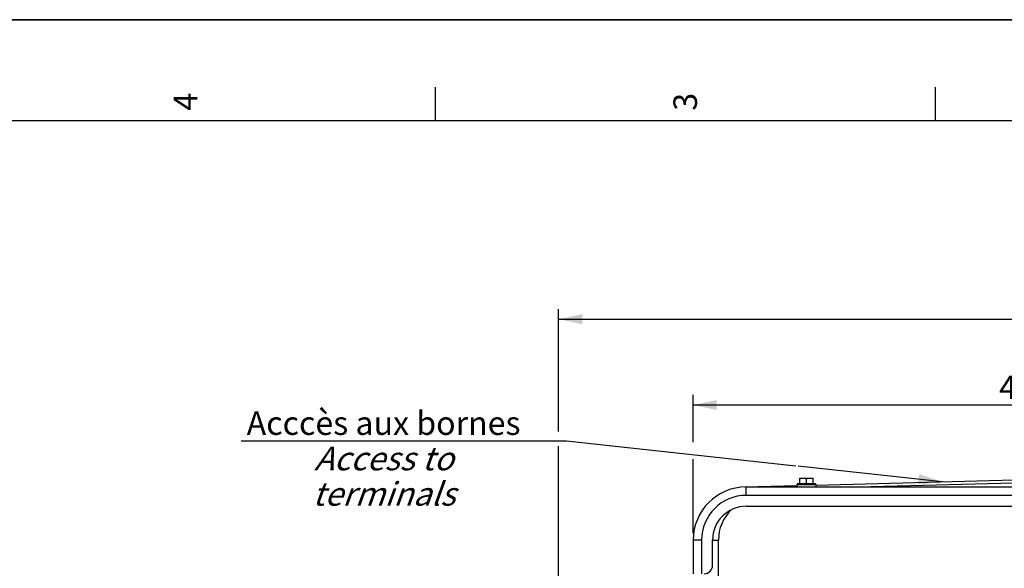
# Model space of a CAD drawing. Units: millimetres. Extents: x 0 to 594, y 0 to 420.
# Drawn here: x 310 to 456, y 339 to 420 of the extents above; entities that cross this region are included whole.
import ezdxf

# ---------------------------------------------------------------- set-up
doc = ezdxf.new("R2010")
doc.units = ezdxf.units.MM
doc.header["$LTSCALE"] = 32.67
doc.layers.get('0').update_dxf_attribs({"linetype": 'CONTINUOUS'})
doc.layers.add('AXES', color=7, linetype='CONTINUOUS')
doc.layers.add('SOLIDES', color=7, linetype='CONTINUOUS')
doc.styles.get("Standard").update_dxf_attribs({"font": 'txt', "width": 0.85})
doc.styles.add('TEXTSTYLE_3', font='txt')
doc.styles.add('TEXTSTYLE_9', font='arial.ttf')
doc.dimstyles.new('DIMSTYLE_4', dxfattribs={"dimtxt": 3.5, "dimasz": 3.5, "dimexe": 1.5, "dimexo": 1, "dimgap": 0.875, "dimtad": 1, "dimdec": 4, "dimlfac": 4, "dimtxsty": 'STANDARD', "dimblk": '_FILLED', "dimblk1": '_FILLED', "dimblk2": '_FILLED', "dimcen": 0.09, "dimclrt": 5, "dimadec": 0, "dimazin": 0, "dimtp": 0.0001, "dimtm": 0.0001, "dimtfac": 1, "dimtdec": 4, "dimtofl": 0, "dimtmove": 0, "dimatfit": 3, "dimldrblk": '_FILLED', "dimfxl": 1, "dimtolj": 1, "dimarcsym": 0})
doc.dimstyles.new('DIMSTYLE_6', dxfattribs={"dimtxt": 3.5, "dimasz": 3.5, "dimexe": 1.5, "dimexo": 1, "dimgap": 0.875, "dimtad": 1, "dimlfac": 4, "dimtxsty": 'STANDARD', "dimblk": '_FILLED', "dimblk1": '_FILLED', "dimblk2": '_FILLED', "dimcen": 0.09, "dimclrt": 5, "dimadec": 0, "dimazin": 0, "dimtfac": 1, "dimtofl": 0, "dimtmove": 0, "dimatfit": 3, "dimldrblk": '_FILLED', "dimfxl": 1, "dimtolj": 1, "dimarcsym": 0})
doc.dimstyles.get("Standard").update_dxf_attribs({"dimtxt": 3.5, "dimasz": 3.5, "dimexe": 1.5, "dimexo": 1, "dimtad": 1, "dimdec": 4, "dimtxsty": 'STANDARD', "dimblk": '_FILLED', "dimblk1": '_FILLED', "dimblk2": '_FILLED', "dimcen": 0.09, "dimclrt": 5, "dimadec": 0, "dimazin": 0, "dimtol": 1, "dimtp": 0.0001, "dimtm": 0.0001, "dimtfac": 1, "dimtdec": 4, "dimtofl": 0, "dimtmove": 0, "dimatfit": 3, "dimldrblk": '_FILLED', "dimfxl": 1, "dimtolj": 1, "dimarcsym": 0})

# ---------------------------------------------------------------- blocks, each defined once
blk = doc.blocks.new('SYMBOL_0_BL0', base_point=(296.99996, 210.000076))
at = {"color": 7, "linetype": 'CONTINUOUS'}
for p, q in [((594, 420), (-0.000082, 420)), ((594.000002, 420.000076), (0.000002, 420.000076)), ((594.000002, 420.000076), (0.000002, 420.000076)), ((371.250002, 410.000076), (371.250002, 405.000076)), ((445.500002, 410.000076), (445.500002, 405.000076)), ((584.000002, 405.000076), (15.000002, 405.000076))]:
    blk.add_line(p, q, dxfattribs=at)
at = {"color": 5, "linetype": 'CONTINUOUS', "style": 'TEXTSTYLE_3', "oblique": 0.00001872}
for s, p in [('4', (335.875002, 406.500076)), ('3', (410.125002, 406.500076))]:
    blk.add_text(s, height=3.5, rotation=90, dxfattribs=at).set_placement(p)
blk = doc.blocks.new('_FILLED')
at = {"color": 0, "linetype": 'BYBLOCK'}
blk.add_solid([(0, 0), (-1, 0.214), (-1, -0.214)], dxfattribs=at)
blk = doc.blocks.new('*D8')
at = {"color": 2, "linetype": 'CONTINUOUS'}
for p, q in [((409.57, 357.32), (409.57, 364.33)), ((512.37, 354.04), (512.37, 364.33)), ((409.57, 362.83), (460.97, 362.83)), ((512.37, 362.83), (460.97, 362.83)), ((409.57, 343.79), (409.57, 354.78)), ((512.37, 343.79), (512.37, 350.37))]:
    blk.add_line(p, q, dxfattribs=at)
at = {"color": 2, "linetype": 'CONTINUOUS', "xscale": 3.5, "yscale": 3.5, "zscale": 3.5, "rotation": 180}
blk.add_blockref('_FILLED', (409.57, 362.83), dxfattribs=at)
at = {"color": 2, "linetype": 'CONTINUOUS', "xscale": 3.5, "yscale": 3.5, "zscale": 3.5}
blk.add_blockref('_FILLED', (512.37, 362.83), dxfattribs=at)
at = {"color": 5, "linetype": 'CONTINUOUS', "insert": (460.97, 367.2), "char_height": 3.5, "width": 14.875, "attachment_point": 2, "line_spacing_factor": 0.9}
blk.add_mtext('411,2', dxfattribs=at)
blk = doc.blocks.new('*D14')
at = {"color": 2, "linetype": 'CONTINUOUS'}
for p, q in [((389.57, 358.91), (389.57, 377.06)), ((532.57, 353.2), (532.57, 377.06)), ((389.57, 375.56), (461.07, 375.56)), ((532.57, 375.56), (461.07, 375.56)), ((389.57, 333.3), (389.57, 356.73)), ((532.57, 324.8), (532.57, 351.25)), ((389.57, 285.38), (389.57, 331.12)), ((532.57, 259.12), (532.57, 323.02)), ((389.57, 277.35), (389.57, 281.97)), ((389.57, 257.95), (389.57, 275.36))]:
    blk.add_line(p, q, dxfattribs=at)
at = {"color": 2, "linetype": 'CONTINUOUS', "xscale": 3.5, "yscale": 3.5, "zscale": 3.5, "rotation": 180}
blk.add_blockref('_FILLED', (389.57, 375.56), dxfattribs=at)
at = {"color": 2, "linetype": 'CONTINUOUS', "xscale": 3.5, "yscale": 3.5, "zscale": 3.5}
blk.add_blockref('_FILLED', (532.57, 375.56), dxfattribs=at)
at = {"color": 5, "linetype": 'CONTINUOUS', "insert": (461.07, 379.94), "char_height": 3.5, "width": 8.925, "attachment_point": 2, "line_spacing_factor": 0.9}
blk.add_mtext('572', dxfattribs=at)

msp = doc.modelspace()

# ---------------------------------------------------------------- linework, layer by layer
at = {"color": 7, "linetype": 'CONTINUOUS'}
for p, q in [((0, 420), (594, 420)), ((425.115459, 351.168586), (427.665459, 351.168586)), ((425.390459, 351.168586), (425.390459, 351.981086)), ((425.390459, 351.981086), (427.390459, 351.981086)), ((426.390459, 351.168586), (426.390459, 351.891769)), ((427.390459, 351.168586), (427.390459, 351.981086)), ((424.990459, 350.668586), (424.990459, 351.043586)), ((424.990459, 351.043586), (427.790459, 351.043586)), ((427.790459, 351.043586), (427.790459, 350.668586))]:
    msp.add_line(p, q, dxfattribs=at)
at = {"color": 2, "linetype": 'CONTINUOUS'}
for p, q in [((342.401101, 357.512829), (390.739391, 357.512829)), ((390.739391, 357.512829), (424.807383, 353.803261))]:
    msp.add_line(p, q, dxfattribs=at)
at = {"color": 7, "linetype": 'CONTINUOUS'}
for centre, start, end in [((425.115459, 351.043586), 90, 180), ((427.665459, 351.043586), 0, 90)]:
    msp.add_arc(centre, 0.125, start, end, dxfattribs=at)
for points, knots in [([(425.390459, 351.891769), (425.471336, 351.918728), (425.635668, 351.963875), (425.805843, 351.981086), (425.890459, 351.981086)], [0, 0, 0, 0, 0.5018729741, 1, 1, 1, 1]), ([(425.890459, 351.981086), (425.975075, 351.981086), (426.14525, 351.963875), (426.309581, 351.918728), (426.390459, 351.891769)], [0, 0, 0, 0, 0.4981270513, 1, 1, 1, 1]), ([(426.390459, 351.891769), (426.471336, 351.918728), (426.635668, 351.963875), (426.805843, 351.981086), (426.890459, 351.981086)], [0, 0, 0, 0, 0.5018729741, 1, 1, 1, 1]), ([(426.890459, 351.981086), (426.975075, 351.981086), (427.14525, 351.963875), (427.309581, 351.918728), (427.390459, 351.891769)], [0, 0, 0, 0, 0.4981270513, 1, 1, 1, 1])]:
    msp.add_open_spline(points, degree=3, knots=knots, dxfattribs=at)
at = {"layer": 'AXES', "color": 7, "linetype": 'CONTINUOUS'}
msp.add_line((417.440459, 347.793586), (504.490459, 347.793586), dxfattribs=at)
msp.add_arc((417.440459, 342.793586), 5, 90, 180, dxfattribs=at)
at = {"layer": 'SOLIDES', "color": 7, "linetype": 'CONTINUOUS'}
for p, q in [((427.790459, 350.942309), (460.867295, 351.808457)), ((434.056275, 350.668586), (460.8902, 351.371257)), ((417.234315, 350.665887), (424.990459, 350.868989)), ((417.440459, 349.418586), (417.440459, 350.668586)), ((417.440459, 350.668586), (504.490459, 350.668586)), ((504.490459, 349.418586), (417.440459, 349.418586)), ((409.565459, 342.793586), (409.565459, 337.793586)), ((410.815459, 342.793586), (409.565459, 342.793586)), ((410.815459, 342.793586), (410.815459, 337.793586)), ((412.440459, 339.043586), (412.440459, 342.793586)), ((412.440459, 342.793586), (413.315459, 342.793586)), ((413.315459, 322.559313), (413.315459, 342.793586))]:
    msp.add_line(p, q, dxfattribs=at)
for centre, radius, start, end in [((417.440459, 342.793586), 7.875, 90, 180), ((417.440459, 342.793586), 6.625, 90, 180), ((419.565459, 342.793586), 6.25, 134.38864361, 180), ((411.190459, 339.043586), 1.25, 270, 360)]:
    msp.add_arc(centre, radius, start, end, dxfattribs=at)
msp.add_open_spline([(417.417554, 350.670685), (417.417794, 350.670692), (417.418242, 350.669737), (417.418411, 350.669077), (417.418544, 350.668524)], degree=3, knots=[0, 0, 0, 0, 0.2967736137, 1, 1, 1, 1], dxfattribs=at)

# ---------------------------------------------------------------- block references
at = {"color": 2, "linetype": 'CONTINUOUS'}
msp.add_blockref('SYMBOL_0_BL0', (296.99996, 210.000076), dxfattribs=at)

# ---------------------------------------------------------------- texts
at = {"color": 5, "linetype": 'CONTINUOUS', "insert": (363.570246, 361.887829), "char_height": 3.5, "width": 42.33828996, "attachment_point": 2, "line_spacing_factor": 0.9, "style": 'TEXTSTYLE_9'}
msp.add_mtext('Acccès aux bornes\\P\\Q20.0;Access to terminals', dxfattribs=at)

# ---------------------------------------------------------------- dimensions: what is measured, and where the dimension line sits
at = {"color": 2, "linetype": 'CONTINUOUS'}
dim = msp.add_linear_dim(base=(532.565498, 375.56368), p1=(389.56542, 256.953978), p2=(532.565498, 258.122064), dimstyle='DIMSTYLE_6', dxfattribs=at)
dim.commit()
dim.dimension.update_dxf_attribs({"geometry": '*D14', "text_midpoint": (461.065459, 375.56368), "dimtype": 160})
dim = msp.add_linear_dim(base=(409.565459, 362.827906), p1=(512.365459, 342.793586), p2=(409.565459, 342.793586), angle=180, dimstyle='DIMSTYLE_4', dxfattribs=at)
dim.commit()
dim.dimension.update_dxf_attribs({"geometry": '*D8', "text_midpoint": (460.965459, 362.827906), "dimtype": 160})

# ---------------------------------------------------------------- leaders
msp.add_leader([(446.566454, 351.433976), (425.169653, 353.763814)], dimstyle='STANDARD', override={"dimtad": 1}, dxfattribs=at)

doc.saveas('drawing.dxf')
